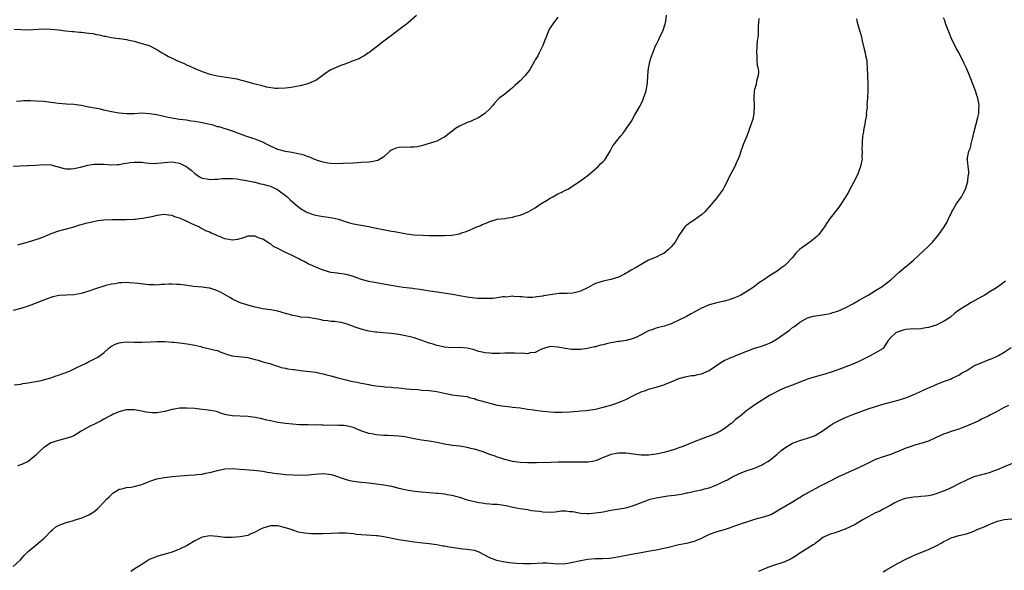
# Model space of a CAD drawing. Units: inches. Extents: x 2583000 to 2586000, y 1527000 to 1530000.
# Drawn here: x 2583167 to 2583427, y 1527454 to 1527600 of the extents above; entities that cross this region are included whole.
import ezdxf

# ---------------------------------------------------------------- set-up
doc = ezdxf.new("R2010")
doc.units = ezdxf.units.IN
doc.header["$MEASUREMENT"] = 0
doc.layers.add('LD25831527_10ft', color=113, linetype='Continuous')

msp = doc.modelspace()

# ---------------------------------------------------------------- linework, layer by layer
at = {"layer": 'LD25831527_10ft'}
for points, elevation in [([(2583165, 1527561.02), (2583166.81, 1527561.19), (2583168.76, 1527561.24), (2583169, 1527561.24), (2583171, 1527561.36), (2583173, 1527561.51), (2583175, 1527561.4), (2583176.54, 1527561), (2583176.89, 1527560.89), (2583178.45, 1527560.45), (2583179, 1527560.38), (2583180.37, 1527560.37), (2583181, 1527560.44), (2583182.81, 1527560.81), (2583184.71, 1527561.29), (2583186.44, 1527561.56), (2583187, 1527561.6), (2583189, 1527561.58), (2583191, 1527561.42), (2583192.5, 1527561.5), (2583193, 1527561.51), (2583194.23, 1527561.77), (2583195, 1527561.86), (2583195.98, 1527562.02), (2583197, 1527562.12), (2583197.9, 1527562.1), (2583199, 1527562.09), (2583200.06, 1527561.95), (2583201, 1527561.89), (2583202.22, 1527561.78), (2583203, 1527561.82), (2583204.09, 1527561.91), (2583205, 1527562.06), (2583205.86, 1527562.14), (2583207, 1527562.2), (2583209, 1527561.85), (2583210.73, 1527561), (2583211, 1527560.83), (2583212.03, 1527560.03), (2583213, 1527559.09), (2583214.27, 1527558.27), (2583215, 1527557.88), (2583216.3, 1527557.7), (2583217, 1527557.57), (2583218.35, 1527557.65), (2583219, 1527557.67), (2583220.24, 1527557.76), (2583221, 1527557.83), (2583223, 1527557.83), (2583224.26, 1527557.74), (2583225, 1527557.57), (2583226.69, 1527557.31), (2583227, 1527557.21), (2583228.1, 1527557), (2583228.81, 1527556.81), (2583229, 1527556.81), (2583230.41, 1527556.41), (2583231, 1527556.33), (2583232.01, 1527556.01), (2583233, 1527555.74), (2583233.55, 1527555.55), (2583234.73, 1527555), (2583235, 1527554.84), (2583237, 1527553.35), (2583237.43, 1527553), (2583238.2, 1527552.2), (2583239.58, 1527551), (2583241, 1527549.84), (2583242.44, 1527549), (2583242.8, 1527548.8), (2583244.3, 1527548.3), (2583245, 1527548.12), (2583247, 1527547.76), (2583247.67, 1527547.67), (2583249.39, 1527547.39), (2583251.02, 1527547.02), (2583253, 1527546.37), (2583253.9, 1527546.1), (2583255, 1527545.8), (2583256.48, 1527545.52), (2583259, 1527545.13), (2583261, 1527544.71), (2583262.38, 1527544.38), (2583265, 1527543.9), (2583265.78, 1527543.78), (2583269, 1527543.21), (2583271, 1527542.95), (2583273.19, 1527542.81), (2583275, 1527542.75), (2583275.27, 1527542.73), (2583277, 1527542.71), (2583279, 1527542.72), (2583281, 1527542.85), (2583283, 1527543.2), (2583283.32, 1527543.32), (2583285, 1527543.85), (2583286.58, 1527544.58), (2583287, 1527544.74), (2583287.61, 1527545), (2583288.6, 1527545.4), (2583289, 1527545.61), (2583290.03, 1527545.97), (2583291, 1527546.42), (2583293, 1527547.02), (2583295, 1527547.27), (2583295.33, 1527547.33), (2583297, 1527547.55), (2583297.83, 1527547.83), (2583299, 1527548.12), (2583301.14, 1527549), (2583303, 1527550.07), (2583304.35, 1527551), (2583305.97, 1527551.97), (2583307, 1527552.63), (2583307.65, 1527553), (2583309, 1527553.71), (2583309.88, 1527554.12), (2583311, 1527554.7), (2583311.66, 1527555), (2583314.77, 1527557), (2583316.05, 1527557.95), (2583317, 1527558.69), (2583319, 1527560.39), (2583319.64, 1527561), (2583320.31, 1527561.69), (2583321, 1527562.34), (2583321.31, 1527562.69), (2583321.6, 1527563), (2583322.82, 1527565), (2583323.58, 1527566.42), (2583323.95, 1527567), (2583325.57, 1527569), (2583326.24, 1527569.76), (2583327.09, 1527570.91), (2583328.44, 1527573), (2583329.4, 1527574.6), (2583330.74, 1527577), (2583331, 1527577.51), (2583331.47, 1527578.53), (2583331.66, 1527579), (2583332.33, 1527581), (2583332.42, 1527581.58), (2583332.69, 1527583), (2583332.8, 1527585), (2583332.95, 1527587), (2583333.39, 1527589), (2583333.57, 1527589.57), (2583334.08, 1527591), (2583334.85, 1527592.85), (2583335, 1527593.18), (2583335.63, 1527594.37), (2583335.9, 1527595), (2583336.83, 1527597), (2583337.35, 1527598.65), (2583337.44, 1527599), (2583337.51, 1527599.51), (2583337.76, 1527601)], 8030), ([(2583387.97, 1527599.97), (2583388.13, 1527599), (2583388.76, 1527597), (2583389.28, 1527595.28), (2583389.41, 1527594.59), (2583389.98, 1527591.98), (2583390.24, 1527591), (2583390.34, 1527590.34), (2583390.65, 1527589), (2583390.66, 1527588.66), (2583390.8, 1527587), (2583390.88, 1527585.12), (2583390.86, 1527584.86), (2583390.96, 1527583), (2583390.96, 1527580.96), (2583390.89, 1527579), (2583390.73, 1527577.27), (2583390.79, 1527576.79), (2583390.55, 1527575), (2583390.56, 1527574.56), (2583390.25, 1527573), (2583390.16, 1527572.16), (2583389.87, 1527571), (2583389.68, 1527569.68), (2583389.55, 1527569), (2583389.43, 1527567.43), (2583389.44, 1527567), (2583389.4, 1527565.4), (2583389.49, 1527565), (2583389.36, 1527563.36), (2583389.43, 1527563), (2583389.39, 1527562.61), (2583389, 1527561), (2583388.3, 1527559), (2583387.35, 1527557), (2583386.23, 1527555), (2583385.82, 1527554.18), (2583385, 1527552.8), (2583383.85, 1527551), (2583383.5, 1527550.5), (2583383, 1527549.9), (2583381, 1527547.3), (2583380.07, 1527545.93), (2583379.54, 1527545), (2583379, 1527544.32), (2583377.99, 1527543), (2583377.49, 1527542.51), (2583377, 1527542.12), (2583376.4, 1527541.6), (2583375.63, 1527541), (2583375, 1527540.56), (2583372.9, 1527539), (2583371.91, 1527538.09), (2583371, 1527536.94), (2583369.2, 1527535), (2583369, 1527534.82), (2583367.93, 1527534.07), (2583367, 1527533.29), (2583366.57, 1527533), (2583365, 1527532.05), (2583363.42, 1527531), (2583363.15, 1527530.85), (2583361.97, 1527530.03), (2583360.67, 1527529), (2583359, 1527527.92), (2583357.42, 1527527), (2583357, 1527526.79), (2583355.71, 1527526.29), (2583355, 1527525.95), (2583354.26, 1527525.74), (2583353, 1527525.35), (2583351, 1527524.95), (2583349, 1527524.43), (2583347, 1527523.54), (2583346.03, 1527523), (2583345.39, 1527522.61), (2583344.1, 1527521.9), (2583343, 1527521.32), (2583341, 1527520.35), (2583339, 1527519.4), (2583337.86, 1527519), (2583337.21, 1527518.79), (2583335.57, 1527518.43), (2583335, 1527518.27), (2583333.82, 1527517.82), (2583333, 1527517.56), (2583332.61, 1527517.39), (2583331, 1527516.45), (2583329.98, 1527515.98), (2583329, 1527515.48), (2583327.06, 1527514.94), (2583325.32, 1527514.68), (2583325, 1527514.69), (2583323.56, 1527514.44), (2583323, 1527514.38), (2583321.88, 1527514.12), (2583321, 1527513.87), (2583320.28, 1527513.72), (2583319, 1527513.3), (2583318.73, 1527513.27), (2583316.85, 1527512.85), (2583315, 1527512.6), (2583314.57, 1527512.57), (2583312.58, 1527512.58), (2583311, 1527512.84), (2583310.84, 1527512.84), (2583310.06, 1527513), (2583309, 1527513.24), (2583307, 1527513.4), (2583306.73, 1527513.27), (2583305.72, 1527513), (2583305, 1527512.78), (2583304.66, 1527512.66), (2583303, 1527511.8), (2583301.69, 1527511.69), (2583301, 1527511.46), (2583299.6, 1527511.6), (2583299, 1527511.54), (2583297.63, 1527511.63), (2583295, 1527511.6), (2583293.55, 1527511.55), (2583293, 1527511.58), (2583291.57, 1527511.57), (2583291, 1527511.63), (2583289.72, 1527511.72), (2583289, 1527511.86), (2583288.09, 1527512.09), (2583286.58, 1527512.58), (2583284.99, 1527512.99), (2583283, 1527513.09), (2583281, 1527513.06), (2583279, 1527513.22), (2583278.7, 1527513.3), (2583277, 1527513.66), (2583276, 1527514), (2583275, 1527514.3), (2583273.04, 1527514.96), (2583271.51, 1527515.51), (2583271, 1527515.64), (2583269.98, 1527515.98), (2583268.33, 1527516.33), (2583267, 1527516.57), (2583265, 1527516.82), (2583262.7, 1527517), (2583261.15, 1527517.15), (2583260.82, 1527517.18), (2583259, 1527517.46), (2583257, 1527518), (2583255.46, 1527518.54), (2583254.75, 1527518.75), (2583254.04, 1527519), (2583253.28, 1527519.28), (2583253, 1527519.4), (2583251.72, 1527519.72), (2583251, 1527519.82), (2583250.01, 1527520.01), (2583249, 1527519.98), (2583248.18, 1527520.18), (2583247, 1527520.28), (2583246.43, 1527520.43), (2583245, 1527520.72), (2583242.97, 1527521.03), (2583241, 1527521.19), (2583240.75, 1527521.25), (2583239, 1527521.56), (2583237, 1527522.16), (2583235, 1527522.73), (2583233, 1527523.09), (2583231, 1527523.37), (2583229, 1527523.76), (2583228.03, 1527524.03), (2583227, 1527524.29), (2583226.48, 1527524.48), (2583225, 1527524.94), (2583223, 1527525.89), (2583222.32, 1527526.32), (2583221.08, 1527527.08), (2583219.79, 1527527.79), (2583219, 1527528.15), (2583218.34, 1527528.34), (2583217, 1527528.78), (2583216.79, 1527528.79), (2583215, 1527529.09), (2583212.71, 1527529.29), (2583211, 1527529.48), (2583209, 1527529.74), (2583208.19, 1527529.81), (2583207, 1527529.87), (2583206.12, 1527529.88), (2583205, 1527529.78), (2583204.21, 1527529.79), (2583203, 1527529.62), (2583202.31, 1527529.69), (2583201, 1527529.68), (2583200.21, 1527529.79), (2583197.96, 1527530.04), (2583195.74, 1527530.26), (2583195, 1527530.29), (2583193.74, 1527530.26), (2583193, 1527530.22), (2583192.01, 1527529.99), (2583191, 1527529.84), (2583189.51, 1527529.51), (2583188.74, 1527529.26), (2583187, 1527528.75), (2583185, 1527528.03), (2583183, 1527527.39), (2583181, 1527527.05), (2583177.15, 1527526.85), (2583175.48, 1527526.52), (2583175, 1527526.36), (2583173.95, 1527525.95), (2583173, 1527525.6), (2583171.56, 1527525), (2583169, 1527524.08), (2583167, 1527523.4), (2583165, 1527522.9)], 8050), ([(2583165.23, 1527503.23), (2583167, 1527503.47), (2583167.58, 1527503.58), (2583169, 1527503.79), (2583169.96, 1527503.96), (2583171, 1527504.18), (2583172.43, 1527504.43), (2583173, 1527504.59), (2583175, 1527505.1), (2583176.37, 1527505.63), (2583177, 1527505.8), (2583177.84, 1527506.16), (2583179, 1527506.56), (2583180.08, 1527507), (2583181.8, 1527507.8), (2583183, 1527508.41), (2583184.31, 1527509), (2583184.74, 1527509.26), (2583187.41, 1527510.59), (2583188.03, 1527511), (2583189, 1527511.74), (2583190.39, 1527513), (2583190.72, 1527513.28), (2583191, 1527513.44), (2583192.01, 1527513.99), (2583193, 1527514.39), (2583193.54, 1527514.46), (2583195, 1527514.6), (2583197, 1527514.52), (2583197.48, 1527514.52), (2583199, 1527514.55), (2583201.33, 1527514.67), (2583203, 1527514.71), (2583205, 1527514.68), (2583207, 1527514.57), (2583207.49, 1527514.51), (2583209, 1527514.38), (2583211, 1527514.12), (2583213, 1527513.74), (2583214.65, 1527513.35), (2583215, 1527513.25), (2583217, 1527512.82), (2583218.44, 1527512.44), (2583219, 1527512.3), (2583219.91, 1527511.91), (2583221, 1527511.55), (2583221.38, 1527511.38), (2583222.94, 1527510.94), (2583227, 1527510.5), (2583227.7, 1527510.3), (2583229, 1527509.97), (2583229.76, 1527509.76), (2583231, 1527509.33), (2583232.4, 1527509), (2583232.86, 1527508.86), (2583234.38, 1527508.38), (2583235, 1527508.22), (2583235.88, 1527507.88), (2583237, 1527507.67), (2583237.51, 1527507.51), (2583239, 1527507.34), (2583239.28, 1527507.28), (2583241, 1527507.09), (2583245, 1527506.57), (2583245.61, 1527506.39), (2583247, 1527506.2), (2583248.19, 1527505.81), (2583249, 1527505.68), (2583251.19, 1527505), (2583252.64, 1527504.64), (2583253, 1527504.58), (2583254.27, 1527504.27), (2583255.97, 1527503.97), (2583257, 1527503.74), (2583257.65, 1527503.65), (2583259, 1527503.33), (2583259.29, 1527503.29), (2583260.91, 1527503), (2583262.81, 1527502.81), (2583263.26, 1527502.74), (2583265, 1527502.61), (2583265.47, 1527502.53), (2583267, 1527502.43), (2583267.64, 1527502.36), (2583269, 1527502.24), (2583270.09, 1527502.09), (2583272, 1527502), (2583273, 1527501.88), (2583275, 1527501.75), (2583276.43, 1527501.57), (2583277, 1527501.53), (2583279.41, 1527501), (2583280.68, 1527500.68), (2583281, 1527500.62), (2583282.47, 1527500.47), (2583285, 1527500.17), (2583285.86, 1527499.86), (2583287, 1527499.61), (2583287.42, 1527499.42), (2583291, 1527498.37), (2583293, 1527497.92), (2583295, 1527497.62), (2583296.57, 1527497.43), (2583297, 1527497.4), (2583299, 1527497.14), (2583301, 1527496.83), (2583302.63, 1527496.63), (2583303, 1527496.56), (2583304.41, 1527496.4), (2583305, 1527496.3), (2583306.18, 1527496.18), (2583308.05, 1527496.05), (2583310.06, 1527496.06), (2583312.15, 1527496.15), (2583314.3, 1527496.3), (2583315, 1527496.38), (2583316.51, 1527496.51), (2583319, 1527496.86), (2583319.67, 1527497), (2583321, 1527497.33), (2583323, 1527497.92), (2583323.81, 1527498.19), (2583325, 1527498.56), (2583326.13, 1527499), (2583327, 1527499.38), (2583329, 1527500.42), (2583331, 1527501.42), (2583332.2, 1527501.8), (2583333, 1527502.1), (2583335, 1527502.62), (2583337, 1527503.22), (2583337.41, 1527503.41), (2583339, 1527504.05), (2583341, 1527504.89), (2583342.62, 1527505.38), (2583343, 1527505.43), (2583344.3, 1527505.7), (2583345, 1527505.76), (2583345.99, 1527506.01), (2583347, 1527506.19), (2583347.58, 1527506.42), (2583349, 1527507.04), (2583351.83, 1527509), (2583352.55, 1527509.46), (2583353, 1527509.68), (2583355, 1527510.57), (2583355.32, 1527510.68), (2583356.07, 1527511), (2583359, 1527512.17), (2583361, 1527512.94), (2583362.57, 1527513.43), (2583364.05, 1527513.95), (2583365, 1527514.3), (2583365.46, 1527514.54), (2583367, 1527515.41), (2583370.25, 1527517.75), (2583371, 1527518.38), (2583371.41, 1527518.59), (2583371.98, 1527519), (2583373, 1527519.86), (2583375, 1527520.98), (2583376.62, 1527521.38), (2583378.31, 1527521.69), (2583379, 1527521.75), (2583380.03, 1527521.97), (2583381, 1527522.15), (2583381.66, 1527522.34), (2583383, 1527522.77), (2583385, 1527523.61), (2583387, 1527524.66), (2583388.47, 1527525.53), (2583391, 1527527), (2583393, 1527528.23), (2583394.28, 1527529), (2583394.71, 1527529.29), (2583395.88, 1527530.12), (2583397, 1527531.02), (2583399.21, 1527533), (2583401, 1527534.55), (2583401.26, 1527534.74), (2583403, 1527536.22), (2583404.48, 1527537.52), (2583405.52, 1527538.48), (2583407, 1527539.93), (2583408.05, 1527541), (2583409.76, 1527543), (2583411.15, 1527545), (2583411.81, 1527546.19), (2583412.22, 1527547), (2583413.16, 1527549), (2583413.42, 1527549.42), (2583414.35, 1527551), (2583415, 1527551.96), (2583415.76, 1527553), (2583416.15, 1527553.85), (2583416.77, 1527555), (2583417.38, 1527557), (2583417.51, 1527558.49), (2583417.62, 1527559), (2583417.63, 1527559.63), (2583417.46, 1527561), (2583417.27, 1527562.73), (2583417.25, 1527563), (2583417.26, 1527563.26), (2583417.63, 1527565), (2583418.1, 1527565.9), (2583418.3, 1527567), (2583418.72, 1527568.72), (2583418.82, 1527569), (2583419, 1527569.89), (2583420.04, 1527573.96), (2583420.26, 1527575), (2583420.28, 1527576.28), (2583420.36, 1527577), (2583420.26, 1527577.74), (2583420.01, 1527579), (2583419.75, 1527579.75), (2583419.4, 1527581), (2583418.65, 1527583), (2583418.17, 1527584.17), (2583417, 1527586.97), (2583416.36, 1527588.36), (2583415, 1527591.07), (2583414.27, 1527592.27), (2583412.96, 1527595), (2583412.17, 1527597), (2583411.67, 1527598.33), (2583411.44, 1527599), (2583411.36, 1527599.36), (2583411, 1527600.29)], 8060), ([(2583165.27, 1527597.27), (2583167, 1527597.17), (2583169, 1527597.12), (2583173, 1527597.33), (2583175, 1527597.28), (2583177, 1527597.09), (2583178.86, 1527596.86), (2583180.67, 1527596.67), (2583181, 1527596.67), (2583182.52, 1527596.52), (2583183, 1527596.51), (2583185, 1527596.26), (2583186.09, 1527596.09), (2583187, 1527595.89), (2583187.77, 1527595.77), (2583189, 1527595.45), (2583189.4, 1527595.4), (2583191, 1527595.07), (2583193, 1527594.83), (2583193.22, 1527594.78), (2583195, 1527594.55), (2583195.61, 1527594.39), (2583197, 1527594.08), (2583199, 1527593.52), (2583200.95, 1527592.95), (2583202.29, 1527592.29), (2583203, 1527591.92), (2583203.52, 1527591.52), (2583204.39, 1527591), (2583205, 1527590.69), (2583206.06, 1527590.06), (2583207, 1527589.64), (2583208.29, 1527589), (2583210.19, 1527588.19), (2583211, 1527587.78), (2583211.55, 1527587.55), (2583213, 1527586.87), (2583215, 1527586.08), (2583217, 1527585.42), (2583219, 1527584.95), (2583222.42, 1527584.42), (2583224.11, 1527584.11), (2583225, 1527583.89), (2583225.74, 1527583.74), (2583227, 1527583.36), (2583227.31, 1527583.31), (2583228.27, 1527583), (2583229, 1527582.8), (2583230.51, 1527582.5), (2583231, 1527582.3), (2583232, 1527582), (2583234.33, 1527581.67), (2583235, 1527581.65), (2583237, 1527581.73), (2583237.83, 1527581.83), (2583239, 1527582), (2583239.83, 1527582.17), (2583241, 1527582.4), (2583243, 1527582.94), (2583243.15, 1527583), (2583245, 1527583.81), (2583246.7, 1527585), (2583248, 1527586), (2583249, 1527586.6), (2583249.26, 1527586.74), (2583249.86, 1527587), (2583251.75, 1527587.75), (2583253, 1527588.17), (2583255, 1527588.96), (2583256.45, 1527589.55), (2583257, 1527589.9), (2583257.74, 1527590.26), (2583258.78, 1527591), (2583259, 1527591.13), (2583261, 1527592.6), (2583261.43, 1527593), (2583263, 1527594.16), (2583264.04, 1527595), (2583265, 1527595.7), (2583267, 1527597.22), (2583268.03, 1527597.97), (2583269, 1527598.71), (2583269.41, 1527599), (2583271.65, 1527601)], 8010), ([(2583309, 1527600.44), (2583307.92, 1527599), (2583307, 1527597.67), (2583306.75, 1527597.25), (2583306.62, 1527597), (2583305.81, 1527595), (2583305.6, 1527594.4), (2583305.01, 1527593), (2583304.07, 1527591), (2583303.75, 1527590.25), (2583303, 1527589.14), (2583302.79, 1527588.79), (2583301.54, 1527586.46), (2583301, 1527585.82), (2583300.65, 1527585.35), (2583300.36, 1527585), (2583299, 1527583.64), (2583298.33, 1527583), (2583297.63, 1527582.37), (2583297, 1527581.76), (2583296.56, 1527581.44), (2583295, 1527580.13), (2583293.49, 1527579), (2583293.23, 1527578.77), (2583292.27, 1527577.73), (2583291.71, 1527577), (2583291, 1527576.2), (2583289.74, 1527575), (2583289.32, 1527574.68), (2583288.09, 1527573.91), (2583286.09, 1527573), (2583285, 1527572.6), (2583283, 1527571.65), (2583281.95, 1527571), (2583281.39, 1527570.61), (2583280.28, 1527569.72), (2583279, 1527568.73), (2583278.46, 1527568.46), (2583277, 1527567.66), (2583275, 1527567.02), (2583273, 1527566.46), (2583271.82, 1527566.18), (2583271, 1527566.08), (2583270.09, 1527566.09), (2583269, 1527566.04), (2583267.94, 1527566.06), (2583267, 1527566.01), (2583266.18, 1527565.82), (2583265, 1527565.3), (2583264.62, 1527565), (2583263, 1527563.57), (2583262.16, 1527563), (2583261.43, 1527562.57), (2583261, 1527562.48), (2583259.8, 1527562.2), (2583259, 1527562.16), (2583257, 1527562), (2583256.05, 1527561.95), (2583255, 1527561.85), (2583252.27, 1527561.74), (2583250.29, 1527561.71), (2583249, 1527561.75), (2583248.16, 1527561.84), (2583247, 1527562.08), (2583245.44, 1527562.56), (2583245, 1527562.74), (2583244.32, 1527563), (2583243.42, 1527563.42), (2583243, 1527563.52), (2583241.94, 1527563.94), (2583240.35, 1527564.35), (2583238.69, 1527564.69), (2583236.96, 1527564.96), (2583235, 1527565.49), (2583233, 1527566.39), (2583231.77, 1527567), (2583231, 1527567.4), (2583229.85, 1527567.85), (2583229, 1527568.22), (2583228.37, 1527568.37), (2583227, 1527568.84), (2583226.5, 1527569), (2583224.14, 1527569.86), (2583223, 1527570.3), (2583219.43, 1527571.43), (2583219, 1527571.5), (2583217.88, 1527571.88), (2583217, 1527572.04), (2583216.24, 1527572.24), (2583215, 1527572.5), (2583213, 1527572.87), (2583212.04, 1527573), (2583210.8, 1527573.2), (2583209, 1527573.42), (2583208.47, 1527573.53), (2583207, 1527573.75), (2583205.94, 1527573.94), (2583203, 1527574.6), (2583201, 1527574.94), (2583199, 1527575.03), (2583197, 1527574.94), (2583195, 1527574.91), (2583193.05, 1527575.05), (2583191, 1527575.41), (2583189, 1527575.88), (2583188.09, 1527576.09), (2583187, 1527576.31), (2583185, 1527576.67), (2583183, 1527577.08), (2583181, 1527577.36), (2583179, 1527577.48), (2583177, 1527577.64), (2583175, 1527577.91), (2583173, 1527578.15), (2583171, 1527578.28), (2583169.7, 1527578.3), (2583169, 1527578.33), (2583167.71, 1527578.29), (2583167, 1527578.28), (2583165.85, 1527578.15)], 8020), ([(2583362.1, 1527600.1), (2583362.08, 1527599), (2583361.93, 1527598.07), (2583361.99, 1527595.99), (2583361.83, 1527595), (2583361.69, 1527594.31), (2583361.64, 1527593), (2583361.51, 1527591), (2583361.6, 1527590.4), (2583361.63, 1527589), (2583361.71, 1527587.71), (2583361.95, 1527587), (2583362.09, 1527585.91), (2583361.99, 1527585), (2583361.55, 1527583.55), (2583361.39, 1527582.61), (2583361, 1527581.35), (2583360.92, 1527581), (2583360.83, 1527579), (2583360.92, 1527577), (2583360.85, 1527575), (2583360.53, 1527573.47), (2583360.41, 1527573), (2583359.71, 1527571), (2583359.5, 1527570.5), (2583358.95, 1527569), (2583358.12, 1527567), (2583357.39, 1527565), (2583357, 1527563.83), (2583356.68, 1527563), (2583356.14, 1527561.86), (2583355.78, 1527561), (2583354.77, 1527559), (2583354.14, 1527557.86), (2583353.8, 1527557), (2583353, 1527555.5), (2583352.71, 1527555), (2583351.96, 1527554.04), (2583351.25, 1527553), (2583351, 1527552.67), (2583349, 1527550.27), (2583348.4, 1527549.6), (2583347.83, 1527549), (2583347, 1527548.22), (2583345, 1527546.82), (2583343.89, 1527546.11), (2583343, 1527545.42), (2583342.78, 1527545.22), (2583342.59, 1527545), (2583341, 1527542.71), (2583339.99, 1527541), (2583339, 1527539.75), (2583338.27, 1527539), (2583337.57, 1527538.43), (2583337, 1527538.02), (2583336.33, 1527537.67), (2583335, 1527537.02), (2583333, 1527536.18), (2583331, 1527535.07), (2583329.7, 1527534.3), (2583328.42, 1527533.58), (2583327.5, 1527533), (2583326.44, 1527532.44), (2583325, 1527531.74), (2583323, 1527531.06), (2583321, 1527530.62), (2583319, 1527530.01), (2583318.29, 1527529.71), (2583317, 1527529.01), (2583315, 1527528), (2583313.65, 1527527.65), (2583313, 1527527.46), (2583311.44, 1527527.44), (2583311, 1527527.38), (2583309.36, 1527527.36), (2583307, 1527527.05), (2583305.22, 1527526.78), (2583305, 1527526.72), (2583303.44, 1527526.56), (2583303, 1527526.43), (2583302.32, 1527526.32), (2583301, 1527526.33), (2583299.5, 1527526.5), (2583299, 1527526.49), (2583297.38, 1527526.62), (2583297, 1527526.66), (2583295.53, 1527526.47), (2583295, 1527526.49), (2583294.49, 1527526.49), (2583293, 1527526.23), (2583291.91, 1527526.09), (2583291, 1527526.11), (2583289.94, 1527526.06), (2583287.88, 1527526.12), (2583287, 1527526.17), (2583285, 1527526.43), (2583283, 1527526.82), (2583281.14, 1527527.14), (2583277.63, 1527527.63), (2583275.92, 1527527.92), (2583275, 1527528.05), (2583274.22, 1527528.22), (2583273, 1527528.36), (2583272.48, 1527528.48), (2583271, 1527528.64), (2583270.7, 1527528.7), (2583268.12, 1527529), (2583267, 1527529.15), (2583264.4, 1527529.6), (2583263, 1527529.89), (2583261, 1527530.24), (2583259.47, 1527530.53), (2583259, 1527530.6), (2583257.38, 1527531), (2583257.09, 1527531.09), (2583255.59, 1527531.59), (2583255, 1527531.89), (2583253, 1527532.45), (2583252.54, 1527532.54), (2583251, 1527532.7), (2583250.75, 1527532.75), (2583249, 1527532.98), (2583247, 1527533.53), (2583245, 1527534.33), (2583243.62, 1527535), (2583243.2, 1527535.2), (2583243, 1527535.27), (2583241.9, 1527535.9), (2583241, 1527536.3), (2583240.55, 1527536.55), (2583238.39, 1527537.61), (2583237, 1527538.26), (2583235.19, 1527539.19), (2583235, 1527539.3), (2583233.83, 1527539.83), (2583233, 1527540.51), (2583232.65, 1527540.65), (2583232.24, 1527541), (2583231, 1527541.74), (2583230.06, 1527542.06), (2583229, 1527542.6), (2583227.46, 1527542.54), (2583227, 1527542.55), (2583225.9, 1527542.1), (2583224.29, 1527541.71), (2583223, 1527541.53), (2583221, 1527541.83), (2583219.54, 1527542.46), (2583219, 1527542.65), (2583218.31, 1527543), (2583217.38, 1527543.38), (2583217, 1527543.58), (2583215.95, 1527543.95), (2583215, 1527544.53), (2583214.65, 1527544.65), (2583214.1, 1527545), (2583213, 1527545.47), (2583212.05, 1527545.95), (2583211, 1527546.41), (2583209.77, 1527547), (2583209.21, 1527547.21), (2583209, 1527547.34), (2583207.71, 1527547.71), (2583207, 1527548.02), (2583206.1, 1527548.1), (2583205, 1527548.25), (2583203, 1527547.98), (2583201.7, 1527547.7), (2583199.24, 1527547.24), (2583197.2, 1527547), (2583197, 1527546.98), (2583195, 1527546.9), (2583191.08, 1527546.92), (2583189, 1527546.83), (2583187.41, 1527546.59), (2583187, 1527546.55), (2583185, 1527546.11), (2583184.11, 1527545.89), (2583183, 1527545.56), (2583182.55, 1527545.45), (2583181, 1527544.97), (2583177, 1527543.91), (2583175, 1527543.19), (2583174.58, 1527543), (2583172.04, 1527541.96), (2583168.98, 1527540.98), (2583167, 1527540.43), (2583166.18, 1527540.18)], 8040), ([(2583427.32, 1527530.68), (2583426.21, 1527529.79), (2583425, 1527528.93), (2583423, 1527527.72), (2583421.85, 1527527), (2583421, 1527526.54), (2583420.03, 1527525.97), (2583418.29, 1527525), (2583417, 1527524.23), (2583415.04, 1527523), (2583413.87, 1527522.13), (2583412.82, 1527521.18), (2583412.57, 1527521), (2583411, 1527520.04), (2583409, 1527519.01), (2583407, 1527518.38), (2583406.29, 1527518.29), (2583405, 1527518.07), (2583403.99, 1527518.01), (2583403, 1527518.04), (2583402.06, 1527517.94), (2583401, 1527517.87), (2583400.3, 1527517.7), (2583399, 1527517.3), (2583398.36, 1527517), (2583397, 1527515.78), (2583396.32, 1527515), (2583395.11, 1527513), (2583395, 1527512.9), (2583393, 1527511.68), (2583391.77, 1527511), (2583391, 1527510.68), (2583388.56, 1527509.44), (2583387.62, 1527509), (2583386.55, 1527508.55), (2583383.3, 1527507.3), (2583381, 1527506.51), (2583379.83, 1527506.17), (2583379, 1527505.9), (2583378.28, 1527505.72), (2583375, 1527504.74), (2583374.57, 1527504.57), (2583373, 1527503.99), (2583371, 1527503.21), (2583369, 1527502.45), (2583367, 1527501.54), (2583365.98, 1527501), (2583365, 1527500.44), (2583363, 1527499.24), (2583361.64, 1527498.36), (2583360.46, 1527497.54), (2583359.74, 1527497), (2583359, 1527496.5), (2583357.16, 1527495), (2583355.93, 1527494.07), (2583355, 1527493.12), (2583354.85, 1527493), (2583353, 1527491.63), (2583351.96, 1527491), (2583351.32, 1527490.68), (2583351, 1527490.51), (2583349, 1527489.72), (2583348.46, 1527489.54), (2583345, 1527488.22), (2583342.06, 1527487), (2583341, 1527486.59), (2583339.82, 1527486.18), (2583339, 1527485.92), (2583337, 1527485.36), (2583336.7, 1527485.3), (2583335, 1527484.92), (2583333, 1527484.69), (2583331, 1527484.7), (2583329, 1527484.91), (2583327, 1527485.16), (2583325.21, 1527485.21), (2583325, 1527485.19), (2583323, 1527484.83), (2583322.69, 1527484.69), (2583321, 1527484.01), (2583319.24, 1527483.24), (2583319, 1527483.15), (2583318.18, 1527483), (2583317, 1527482.81), (2583313.16, 1527482.84), (2583311.18, 1527482.82), (2583311, 1527482.8), (2583309.21, 1527482.79), (2583307.26, 1527482.74), (2583303.39, 1527482.61), (2583301.4, 1527482.6), (2583301, 1527482.61), (2583299, 1527482.73), (2583297, 1527483.01), (2583295, 1527483.48), (2583293.89, 1527483.89), (2583293, 1527484.12), (2583292.41, 1527484.41), (2583291, 1527484.88), (2583289, 1527485.62), (2583287, 1527486.24), (2583286.37, 1527486.37), (2583285, 1527486.71), (2583283, 1527487.02), (2583281.24, 1527487.25), (2583279.52, 1527487.52), (2583277, 1527488.02), (2583275, 1527488.37), (2583273, 1527488.66), (2583271, 1527489), (2583269.36, 1527489.36), (2583268.53, 1527489.47), (2583267, 1527489.72), (2583264.12, 1527489.88), (2583263, 1527489.89), (2583262.01, 1527489.99), (2583261, 1527490.03), (2583259.72, 1527490.28), (2583259, 1527490.41), (2583257.18, 1527491), (2583255.67, 1527491.67), (2583255, 1527491.96), (2583254.2, 1527492.2), (2583253, 1527492.43), (2583252.51, 1527492.51), (2583251, 1527492.52), (2583250.56, 1527492.56), (2583249, 1527492.55), (2583247, 1527492.62), (2583246.6, 1527492.6), (2583245, 1527492.65), (2583244.64, 1527492.64), (2583243, 1527492.65), (2583240.71, 1527492.71), (2583238.82, 1527492.82), (2583237, 1527493), (2583235, 1527493.31), (2583234.61, 1527493.39), (2583233, 1527493.74), (2583232.08, 1527493.92), (2583230.35, 1527494.35), (2583229, 1527494.59), (2583227, 1527494.86), (2583225.04, 1527494.96), (2583223.03, 1527495.03), (2583221.31, 1527495.31), (2583221, 1527495.45), (2583219.8, 1527495.8), (2583219, 1527496.11), (2583218.3, 1527496.3), (2583217, 1527496.5), (2583216.58, 1527496.58), (2583215, 1527496.72), (2583213, 1527496.98), (2583211, 1527497.13), (2583208.94, 1527497.06), (2583207, 1527496.71), (2583205, 1527496.21), (2583204.01, 1527496.01), (2583203, 1527495.87), (2583201.84, 1527495.84), (2583201, 1527495.92), (2583200.04, 1527496.04), (2583199, 1527496.32), (2583197, 1527496.68), (2583196.69, 1527496.69), (2583195, 1527496.61), (2583194.52, 1527496.52), (2583193, 1527496.09), (2583191.47, 1527495.47), (2583191, 1527495.26), (2583190.5, 1527495), (2583189, 1527494.18), (2583188.26, 1527493.74), (2583187, 1527493.16), (2583185, 1527492.16), (2583182.98, 1527491), (2583181.78, 1527490.22), (2583181, 1527489.8), (2583180.46, 1527489.54), (2583178.95, 1527489.05), (2583177, 1527488.57), (2583175, 1527487.89), (2583173.52, 1527487), (2583173, 1527486.63), (2583172.15, 1527485.85), (2583171, 1527484.68), (2583169, 1527483.02), (2583167.63, 1527482.37), (2583167, 1527482.09), (2583166.15, 1527481.85)], 8070), ([(2583165, 1527455.28), (2583166.92, 1527457), (2583167.89, 1527458.11), (2583168.75, 1527459), (2583169, 1527459.24), (2583171, 1527460.92), (2583172.16, 1527461.84), (2583173, 1527462.54), (2583173.47, 1527463), (2583175, 1527464.58), (2583175.47, 1527465), (2583176.31, 1527465.69), (2583177, 1527466.08), (2583177.64, 1527466.36), (2583179, 1527466.89), (2583181, 1527467.42), (2583181.68, 1527467.68), (2583183, 1527468.05), (2583185, 1527468.91), (2583186.33, 1527469.67), (2583187.43, 1527470.57), (2583187.85, 1527471), (2583189, 1527472.22), (2583189.69, 1527473), (2583190.36, 1527473.64), (2583191, 1527474.3), (2583191.38, 1527474.62), (2583193, 1527475.67), (2583193.77, 1527475.77), (2583195, 1527476.13), (2583196.21, 1527476.21), (2583197, 1527476.37), (2583199, 1527476.93), (2583200.49, 1527477.51), (2583201, 1527477.73), (2583201.96, 1527478.04), (2583203, 1527478.39), (2583205, 1527478.78), (2583207, 1527479), (2583211.39, 1527479.39), (2583213, 1527479.51), (2583213.59, 1527479.59), (2583215, 1527479.68), (2583215.88, 1527479.88), (2583217, 1527480.06), (2583219, 1527480.63), (2583220.97, 1527481.03), (2583223, 1527481.11), (2583225, 1527481), (2583228.67, 1527480.67), (2583231, 1527480.4), (2583232.2, 1527480.2), (2583233, 1527480.1), (2583233.93, 1527479.93), (2583235.69, 1527479.69), (2583237, 1527479.55), (2583239, 1527479.43), (2583241, 1527479.39), (2583243, 1527479.45), (2583245.71, 1527479.71), (2583247, 1527479.79), (2583247.74, 1527479.74), (2583249, 1527479.58), (2583249.45, 1527479.45), (2583253, 1527478.23), (2583253.98, 1527477.98), (2583255, 1527477.77), (2583257, 1527477.53), (2583259, 1527477.34), (2583261, 1527477.11), (2583263, 1527476.86), (2583265, 1527476.48), (2583267, 1527475.97), (2583269, 1527475.52), (2583269.44, 1527475.44), (2583271.17, 1527475.17), (2583273, 1527474.97), (2583277, 1527474.66), (2583277.4, 1527474.6), (2583279, 1527474.45), (2583279.72, 1527474.28), (2583281, 1527474.11), (2583282.3, 1527473.7), (2583283, 1527473.54), (2583285, 1527472.9), (2583287, 1527472.43), (2583288.18, 1527472.18), (2583289, 1527472.07), (2583289.9, 1527471.9), (2583291, 1527471.84), (2583291.74, 1527471.74), (2583293, 1527471.68), (2583295.34, 1527471.34), (2583297.06, 1527470.94), (2583299, 1527470.56), (2583301, 1527470.27), (2583302.06, 1527470.06), (2583303, 1527469.98), (2583304.16, 1527469.84), (2583305, 1527469.69), (2583307, 1527469.57), (2583308.33, 1527469.67), (2583309.92, 1527469.92), (2583311, 1527469.99), (2583312.18, 1527469.82), (2583313, 1527469.75), (2583315, 1527469.33), (2583316.74, 1527469.26), (2583317, 1527469.24), (2583317.24, 1527469.24), (2583319, 1527469.39), (2583320.38, 1527469.62), (2583321, 1527469.69), (2583323, 1527470.09), (2583327, 1527470.74), (2583329, 1527471.33), (2583333, 1527472.87), (2583333.4, 1527473), (2583335, 1527473.43), (2583337, 1527473.78), (2583338.11, 1527473.89), (2583339, 1527474.02), (2583339.88, 1527474.12), (2583341.61, 1527474.39), (2583343, 1527474.69), (2583343.27, 1527474.73), (2583345.15, 1527475.15), (2583347, 1527475.53), (2583347.77, 1527475.77), (2583349, 1527476.07), (2583351, 1527476.85), (2583352.47, 1527477.53), (2583353.82, 1527478.18), (2583355, 1527478.83), (2583357, 1527479.85), (2583359, 1527480.65), (2583360.21, 1527481), (2583361, 1527481.25), (2583362.21, 1527481.79), (2583363, 1527482.09), (2583363.55, 1527482.45), (2583364.54, 1527483), (2583365, 1527483.29), (2583367, 1527484.92), (2583368.08, 1527485.92), (2583369.24, 1527486.76), (2583371, 1527487.81), (2583373, 1527488.58), (2583375, 1527489.15), (2583376.36, 1527489.64), (2583377, 1527489.9), (2583377.72, 1527490.28), (2583378.89, 1527491), (2583381, 1527492.51), (2583381.81, 1527493), (2583383, 1527493.69), (2583383.89, 1527494.11), (2583385.27, 1527494.73), (2583387, 1527495.42), (2583391, 1527496.89), (2583393, 1527497.57), (2583395, 1527498.18), (2583399, 1527499.18), (2583401, 1527499.83), (2583403.75, 1527501), (2583406.05, 1527502.05), (2583407, 1527502.47), (2583408.28, 1527503), (2583409, 1527503.34), (2583411, 1527504.15), (2583412.79, 1527504.79), (2583413.29, 1527505), (2583414.42, 1527505.58), (2583415, 1527505.79), (2583415.69, 1527506.31), (2583417.09, 1527507.09), (2583419, 1527508.25), (2583420.9, 1527509.1), (2583423, 1527509.93), (2583423.8, 1527510.2), (2583425, 1527510.77), (2583425.17, 1527510.83), (2583425.49, 1527511), (2583427, 1527511.88), (2583428.83, 1527513.17)], 8080), ([(2583428.18, 1527497.82), (2583426.81, 1527497.19), (2583425, 1527496.16), (2583423.21, 1527495.21), (2583422.8, 1527495), (2583421, 1527494.14), (2583420.26, 1527493.74), (2583418.89, 1527493.11), (2583417, 1527492.29), (2583415.89, 1527491.89), (2583415, 1527491.55), (2583413, 1527490.93), (2583411.59, 1527490.41), (2583411, 1527490.22), (2583409, 1527489.34), (2583407, 1527488.41), (2583405, 1527487.72), (2583403, 1527487.18), (2583402.45, 1527487), (2583401, 1527486.48), (2583399, 1527485.61), (2583397.39, 1527485), (2583397, 1527484.86), (2583395, 1527484.26), (2583393, 1527483.52), (2583391, 1527482.56), (2583389.99, 1527482.01), (2583389, 1527481.56), (2583388.63, 1527481.37), (2583385, 1527479.73), (2583383.42, 1527479), (2583380.46, 1527477.54), (2583378.56, 1527476.56), (2583377, 1527475.73), (2583375.24, 1527474.76), (2583375, 1527474.6), (2583373.95, 1527474.05), (2583373, 1527473.41), (2583372.72, 1527473.28), (2583371, 1527472.24), (2583367.67, 1527470.33), (2583367, 1527469.87), (2583365.48, 1527469), (2583365, 1527468.79), (2583364.74, 1527468.74), (2583363, 1527468.21), (2583361.95, 1527467.95), (2583361, 1527467.68), (2583358.87, 1527467), (2583357.48, 1527466.52), (2583357, 1527466.33), (2583356.01, 1527465.99), (2583355, 1527465.6), (2583354.55, 1527465.45), (2583353, 1527464.95), (2583351, 1527464.43), (2583349, 1527463.72), (2583347.59, 1527463), (2583347, 1527462.68), (2583345.84, 1527462.16), (2583345, 1527461.82), (2583344.34, 1527461.66), (2583343, 1527461.35), (2583341, 1527460.94), (2583338.26, 1527460.26), (2583337, 1527459.97), (2583335, 1527459.59), (2583333.3, 1527459.3), (2583331, 1527458.88), (2583329.44, 1527458.56), (2583324.37, 1527457.63), (2583322.63, 1527457.37), (2583320.75, 1527457.25), (2583319, 1527457.22), (2583316.91, 1527457.09), (2583315, 1527456.76), (2583314.66, 1527456.66), (2583313, 1527456.28), (2583312.1, 1527456.1), (2583311, 1527455.93), (2583309, 1527455.89), (2583307.98, 1527455.98), (2583306.08, 1527456.08), (2583305, 1527456.09), (2583301.96, 1527455.96), (2583301, 1527455.94), (2583299.93, 1527455.93), (2583298, 1527456), (2583296.18, 1527456.18), (2583294.47, 1527456.47), (2583292.85, 1527456.85), (2583291, 1527457.51), (2583288.21, 1527459), (2583287, 1527459.43), (2583285.64, 1527459.64), (2583285, 1527459.77), (2583283.84, 1527459.84), (2583282.04, 1527460.04), (2583281, 1527460.22), (2583280.31, 1527460.31), (2583279, 1527460.61), (2583278.64, 1527460.64), (2583277, 1527460.97), (2583275, 1527461.23), (2583272.52, 1527461.48), (2583271, 1527461.67), (2583269.84, 1527461.84), (2583267, 1527462.33), (2583263, 1527463.1), (2583261.32, 1527463.32), (2583261, 1527463.38), (2583257, 1527463.6), (2583255.72, 1527463.72), (2583255, 1527463.83), (2583253.92, 1527463.92), (2583253, 1527464.04), (2583251, 1527464.05), (2583249, 1527463.94), (2583247, 1527463.88), (2583245, 1527463.88), (2583243.9, 1527463.9), (2583242.02, 1527464.02), (2583241, 1527464.23), (2583240.32, 1527464.32), (2583239, 1527464.81), (2583238.85, 1527464.85), (2583238.53, 1527465), (2583237, 1527465.5), (2583235, 1527466), (2583234.02, 1527465.98), (2583233, 1527466), (2583231, 1527465.41), (2583230.2, 1527465), (2583229, 1527464.3), (2583227.88, 1527463.88), (2583227, 1527463.46), (2583225, 1527463.05), (2583222.86, 1527462.86), (2583221, 1527462.88), (2583219, 1527463.13), (2583217, 1527463.3), (2583215, 1527462.98), (2583213, 1527462.03), (2583211, 1527460.81), (2583209, 1527459.8), (2583207, 1527459.04), (2583205.41, 1527458.59), (2583203.89, 1527458.11), (2583203, 1527457.88), (2583202.4, 1527457.6), (2583201, 1527457.06), (2583200.89, 1527457), (2583199, 1527455.73), (2583197.73, 1527455), (2583197, 1527454.49), (2583196.08, 1527453.92)], 8090), ([(2583430.47, 1527483), (2583427, 1527481.6), (2583425, 1527480.73), (2583424.59, 1527480.59), (2583423, 1527479.98), (2583421.67, 1527479.67), (2583421, 1527479.48), (2583419, 1527478.96), (2583417, 1527478.09), (2583414.83, 1527477), (2583413, 1527476.05), (2583411, 1527475.17), (2583409.42, 1527474.58), (2583409, 1527474.44), (2583407.87, 1527474.12), (2583407, 1527473.95), (2583406.18, 1527473.82), (2583405, 1527473.74), (2583404.34, 1527473.66), (2583403, 1527473.56), (2583402.5, 1527473.5), (2583400.82, 1527473.18), (2583400.26, 1527473), (2583399, 1527472.52), (2583397.96, 1527471.96), (2583397, 1527471.48), (2583395, 1527470.37), (2583394.1, 1527469.9), (2583393, 1527469.38), (2583391, 1527468.36), (2583389.47, 1527467.47), (2583387.63, 1527466.37), (2583386.3, 1527465.7), (2583385, 1527465.1), (2583383, 1527464.38), (2583382.06, 1527464.06), (2583381, 1527463.76), (2583379.22, 1527463), (2583379.07, 1527462.93), (2583378, 1527462), (2583377, 1527461.35), (2583376.82, 1527461.18), (2583376.53, 1527461), (2583373.45, 1527459), (2583373, 1527458.73), (2583371.97, 1527458.03), (2583370.72, 1527457.28), (2583369, 1527456.47), (2583365, 1527455.14), (2583363.49, 1527454.51), (2583363, 1527454.33), (2583362.07, 1527453.93)], 8100), ([(2583395, 1527453.86), (2583395.72, 1527454.28), (2583399, 1527456.11), (2583400.69, 1527457), (2583403, 1527458.11), (2583405, 1527458.95), (2583407, 1527459.71), (2583409, 1527460.66), (2583410.5, 1527461.5), (2583411, 1527461.82), (2583411.8, 1527462.2), (2583413, 1527462.84), (2583415, 1527463.45), (2583417, 1527463.9), (2583419, 1527464.6), (2583419.82, 1527465), (2583421, 1527465.48), (2583422.11, 1527465.89), (2583423, 1527466.37), (2583423.49, 1527466.51), (2583424.56, 1527467), (2583425.26, 1527467.26), (2583427, 1527467.63), (2583429, 1527467.81)], 8110)]:
    msp.add_lwpolyline(points, dxfattribs=dict(at, elevation=elevation))

doc.saveas('drawing.dxf')
